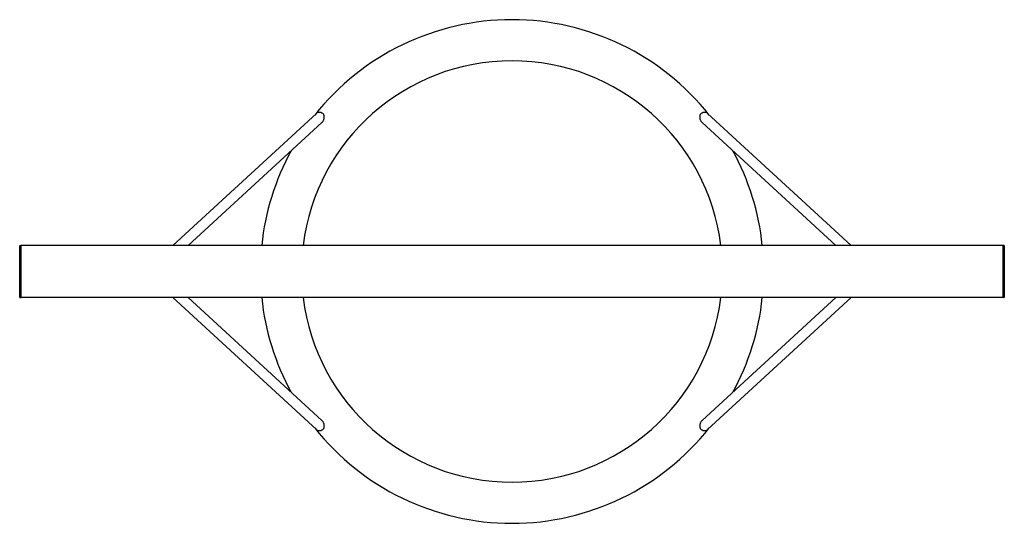
# Model space of a CAD drawing. Units: millimetres. Extents: x -5153 to 5706, y -4794 to 3850.
# Drawn here: x -3770 to -1853, y -540 to 440 of the extents above; entities that cross this region are included whole.
import ezdxf

# ---------------------------------------------------------------- set-up
doc = ezdxf.new("R2010")
doc.units = ezdxf.units.MM
doc.header["$LTSCALE"] = 60
doc.layers.add('SW_Toestellen', color=2, linetype='Continuous')

msp = doc.modelspace()

# ---------------------------------------------------------------- linework, layer by layer
at = {"layer": 'SW_Toestellen'}
for p, q in [((-3471.9, 0.5), (-3192.2, 257.1)), ((-2430.8, 257.1), (-2151.1, 0.5)), ((-3442.3, 0.5), (-3181.8, 239.4)), ((-2441.2, 239.4), (-2180.7, 0.5)), ((-3769.5, 0.5), (-3767.5, 0.5)), ((-3767, -101.1), (-3767, 0.5)), ((-1856, 0.5), (-3767, 0.5)), ((-1856, 0.5), (-1856, -101.1)), ((-1853.5, 0.5), (-1855.5, 0.5)), ((-3770, -100.6), (-3770, 0)), ((-3769.5, -0.1), (-3769.5, -100.5)), ((-3767.5, -100.5), (-3767.5, -0.1)), ((-1855.5, -0.1), (-1855.5, -100.5)), ((-1853.5, -100.5), (-1853.5, -0.1)), ((-1853, 0), (-1853, -100.6)), ((-3769.5, -101.1), (-3767.5, -101.1)), ((-1856, -101.1), (-3767, -101.1)), ((-3192.2, -357.7), (-3471.9, -101.1)), ((-3181.8, -340), (-3442.3, -101.1)), ((-2180.7, -101.1), (-2441.2, -340)), ((-2151.1, -101.1), (-2430.8, -357.7)), ((-1853.5, -101.1), (-1855.5, -101.1))]:
    msp.add_line(p, q, dxfattribs=at)
for centre, radius, start, end in [((-2811.5, -50.3), 490, 38.3716, 141.6284), ((-2811.5, -50.3), 410, 7.1174, 172.8826), ((-2811.5, -50.3), 490, 151.3391, 174.0493), ((-2811.5, -50.3), 490, 5.9507, 28.6609), ((-3769.5, 0), 0.5, 90, 180), ((-3767.5, 0), 0.5, 0, 90), ((-1855.5, 0), 0.5, 90, 180), ((-1853.5, 0), 0.5, 0, 90), ((-3769.5, -100.6), 0.5, 180, 270), ((-3767.5, -100.6), 0.5, 270, 0), ((-2811.5, -50.3), 490, 185.9507, 208.6609), ((-2811.5, -50.3), 410, 187.1174, 352.8826), ((-2811.5, -50.3), 490, 331.3391, 354.0493), ((-1855.5, -100.6), 0.5, 180, 270), ((-1853.5, -100.6), 0.5, 270, 0), ((-2811.5, -50.3), 490, 218.3716, 321.6284)]:
    msp.add_arc(centre, radius, start, end, dxfattribs=at)
for centre, major_axis, start_param, end_param in [((-3185.4, 249.7), (-6.76, 7.37), 4.68422, 6.283185), ((-2437.6, 249.7), (6.76, 7.37), 0, 1.598965), ((-3185.4, -350.3), (-6.76, -7.37), 0, 1.598965), ((-2437.6, -350.3), (6.76, -7.37), 4.68422, 6.283185)]:
    msp.add_ellipse(centre, major_axis=major_axis, ratio=0.915003, start_param=start_param, end_param=end_param, dxfattribs=at)
for points, knots in [([(-3178.5, 255.7), (-3178.4, 255.6), (-3178.4, 255.4), (-3177.9, 253.9), (-3177.6, 252.3), (-3177.5, 249.3), (-3177.6, 247.9), (-3178.1, 245.6), (-3178.4, 244.8), (-3179, 243.4), (-3179.3, 242.7), (-3179.9, 241.8), (-3180.1, 241.4), (-3180.5, 240.8), (-3180.8, 240.5), (-3181.3, 240), (-3181.5, 239.7), (-3181.8, 239.4), (-3181.8, 239.4), (-3181.8, 239.4)], [-5.968876, -5.968876, -5.968876, -5.968876, -5.900782, -5.900782, -5.071334, -5.071334, -4.404891, -4.404891, -4.020255, -4.020255, -3.706558, -3.706558, -3.525059, -3.525059, -3.372239, -3.372239, -3.195832, -3.195832, -3.194605, -3.194605, -3.194605, -3.194605]), ([(-2441.2, 239.4), (-2441.4, 239.7), (-2441.7, 240), (-2442.2, 240.5), (-2442.4, 240.8), (-2442.9, 241.4), (-2443.1, 241.7), (-2443.7, 242.7), (-2444, 243.3), (-2444.9, 245.5), (-2445.3, 247.3), (-2445.5, 250.9), (-2445.3, 252.7), (-2444.8, 254.8), (-2444.7, 255.2), (-2444.5, 255.7)], [-3.204005, -3.204005, -3.204005, -3.204005, -3.064523, -3.064523, -2.940997, -2.940997, -2.795849, -2.795849, -2.548641, -2.548641, -1.925163, -1.925163, -1.272587, -1.272587, -1.076175, -1.076175, -1.076175, -1.076175]), ([(-3181.8, -340), (-3181.6, -340.3), (-3181.3, -340.6), (-3180.8, -341.1), (-3180.6, -341.4), (-3180.1, -342), (-3179.9, -342.3), (-3179.3, -343.3), (-3179, -343.9), (-3178.1, -346.1), (-3177.7, -347.9), (-3177.5, -351.5), (-3177.7, -353.3), (-3178.2, -355.4), (-3178.3, -355.8), (-3178.5, -356.3)], [-3.204005, -3.204005, -3.204005, -3.204005, -3.064523, -3.064523, -2.940997, -2.940997, -2.795849, -2.795849, -2.548641, -2.548641, -1.925163, -1.925163, -1.272587, -1.272587, -1.076175, -1.076175, -1.076175, -1.076175]), ([(-2444.5, -356.3), (-2444.6, -356.2), (-2444.6, -356), (-2445.1, -354.5), (-2445.4, -352.9), (-2445.5, -349.9), (-2445.4, -348.5), (-2444.9, -346.2), (-2444.6, -345.4), (-2444, -344), (-2443.7, -343.3), (-2443.1, -342.4), (-2442.9, -342), (-2442.5, -341.4), (-2442.2, -341.1), (-2441.7, -340.6), (-2441.5, -340.3), (-2441.2, -340), (-2441.2, -340), (-2441.2, -340)], [-5.968876, -5.968876, -5.968876, -5.968876, -5.900782, -5.900782, -5.071334, -5.071334, -4.404891, -4.404891, -4.020255, -4.020255, -3.706558, -3.706558, -3.525059, -3.525059, -3.372239, -3.372239, -3.195832, -3.195832, -3.194605, -3.194605, -3.194605, -3.194605])]:
    msp.add_open_spline(points, degree=3, knots=knots, dxfattribs=at)

doc.saveas('drawing.dxf')
